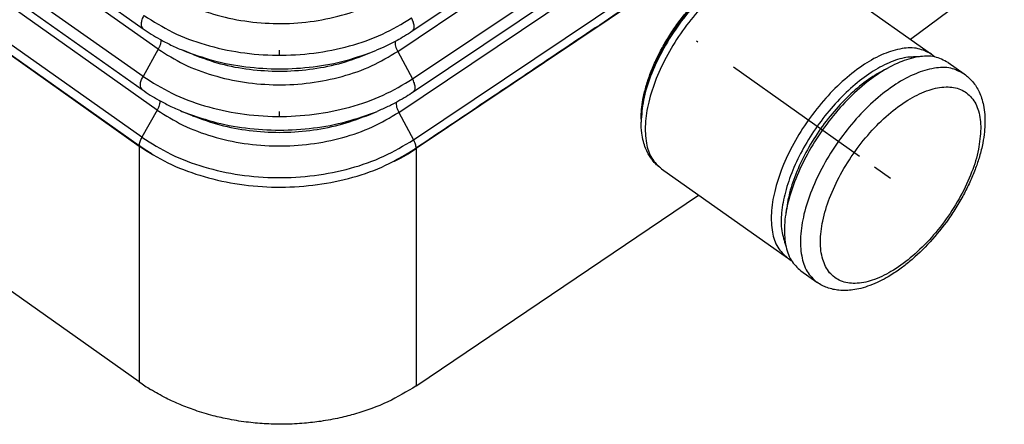
# Model space of a CAD drawing. Units: millimetres. Extents: x -60 to 237, y -93 to 117.
# Drawn here: x 192 to 210, y 28 to 35 of the extents above; entities that cross this region are included whole.
import ezdxf

# ---------------------------------------------------------------- set-up
doc = ezdxf.new("R2010")
doc.units = ezdxf.units.MM
doc.linetypes.add('DOT_CENTER', pattern=[14, 12, -1, 0, -1])
doc.layers.add('1', color=7, linetype='Continuous')

# ---------------------------------------------------------------- blocks, each defined once
blk = doc.blocks.new('Rullini__1', base_point=(406.336, 60.078))
at = {"color": 7, "linetype": 'Continuous'}
for p, q in [((410.246, 71.657), (410.347, 71.693)), ((412.134, 71.564), (416.579, 68.421)), ((417.172, 68.124), (417.738, 67.724)), ((406.336, 66.129), (406.336, 66.022)), ((407.054, 64.379), (411.498, 61.236)), ((411.976, 60.776), (412.542, 60.376))]:
    blk.add_line(p, q, dxfattribs=at)
for points, knots in [([(410.347, 71.693), (410.109, 71.589), (409.6, 71.366), (408.897, 70.831), (408.213, 70.167), (407.592, 69.387), (407.064, 68.542), (406.666, 67.675), (406.396, 66.835), (406.355, 66.281), (406.336, 66.022)], [0, 0, 0, 0, 0.776595, 1.661809, 2.627416, 3.635467, 4.643519, 5.609126, 6.49434, 7.270935, 7.270935, 7.270935, 7.270935]), ([(410.246, 71.657), (410.014, 71.556), (409.518, 71.338), (408.833, 70.817), (408.166, 70.17), (407.56, 69.41), (407.046, 68.586), (406.657, 67.741), (406.394, 66.921), (406.355, 66.381), (406.336, 66.129)], [0, 0, 0, 0, 0.75704, 1.619964, 2.561256, 3.543924, 4.526593, 5.467885, 6.330809, 7.087849, 7.087849, 7.087849, 7.087849]), ([(406.336, 66.129), (406.34, 66.242), (406.347, 66.474), (406.404, 66.851), (406.501, 67.264), (406.647, 67.712), (406.825, 68.14), (406.998, 68.491), (407.147, 68.761), (407.279, 68.984), (407.417, 69.2), (407.611, 69.483), (407.865, 69.82), (408.189, 70.196), (408.523, 70.537), (408.869, 70.845), (409.23, 71.124), (409.595, 71.358), (409.933, 71.537), (410.149, 71.62), (410.246, 71.657)], [0, 0, 0, 0, 0.340132, 0.696232, 1.142141, 1.608621, 2.109198, 2.531541, 2.782316, 3.035003, 3.307138, 3.551927, 4.06466, 4.57218, 5.039989, 5.495106, 5.961587, 6.407496, 6.79502, 7.103726, 7.103726, 7.103726, 7.103726]), ([(412.134, 71.564), (411.983, 71.642), (411.662, 71.807), (411.061, 71.779), (410.417, 71.582), (409.735, 71.204), (409.047, 70.674), (408.386, 70.012), (407.783, 69.252), (407.267, 68.43), (406.864, 67.586), (406.593, 66.761), (406.465, 65.992), (406.493, 65.319), (406.667, 64.744), (406.93, 64.496), (407.054, 64.379)], [0, 0, 0, 0, 0.501822, 1.069379, 1.739298, 2.518235, 3.392706, 4.336829, 5.317473, 6.298118, 7.24224, 8.116711, 8.895649, 9.565567, 10.133124, 10.634946, 10.634946, 10.634946, 10.634946]), ([(412.134, 71.564), (412.035, 71.624), (411.832, 71.748), (411.519, 71.828), (411.244, 71.853), (410.988, 71.845), (410.688, 71.801), (410.469, 71.732), (410.347, 71.693)], [0, 0, 0, 0, 0.34625, 0.711431, 0.954992, 1.173941, 1.478419, 1.861896, 1.861896, 1.861896, 1.861896]), ([(416.579, 68.421), (416.428, 68.499), (416.106, 68.664), (415.506, 68.636), (414.862, 68.439), (414.179, 68.062), (413.492, 67.531), (412.831, 66.87), (412.228, 66.109), (411.712, 65.287), (411.309, 64.443), (411.038, 63.619), (410.91, 62.849), (410.938, 62.176), (411.112, 61.601), (411.375, 61.353), (411.498, 61.236)], [0, 0, 0, 0, 0.501822, 1.069379, 1.739298, 2.518235, 3.392706, 4.336829, 5.317473, 6.298118, 7.24224, 8.116711, 8.895649, 9.565567, 10.133124, 10.634946, 10.634946, 10.634946, 10.634946]), ([(416.158, 68.33), (415.975, 68.326), (415.578, 68.317), (414.972, 68.084), (414.339, 67.718), (413.704, 67.212), (413.095, 66.594), (412.539, 65.889), (412.06, 65.13), (411.68, 64.35), (411.414, 63.583), (411.281, 62.864), (411.263, 62.214), (411.387, 61.837), (411.444, 61.663)], [0, 0, 0, 0, 0.545558, 1.184853, 1.919367, 2.73569, 3.611104, 4.517364, 5.423625, 6.299039, 7.115362, 7.849876, 8.489171, 9.034729, 9.034729, 9.034729, 9.034729]), ([(417.172, 68.124), (417.018, 68.204), (416.689, 68.373), (416.075, 68.344), (415.416, 68.142), (414.718, 67.757), (414.015, 67.214), (413.339, 66.537), (412.722, 65.76), (412.194, 64.919), (411.782, 64.056), (411.505, 63.212), (411.374, 62.425), (411.403, 61.737), (411.581, 61.149), (411.85, 60.895), (411.976, 60.776)], [0, 0, 0, 0, 0.513227, 1.093683, 1.778827, 2.575468, 3.469813, 4.435393, 5.438325, 6.441257, 7.406837, 8.301181, 9.097822, 9.782966, 10.363423, 10.87665, 10.87665, 10.87665, 10.87665]), ([(416.579, 68.421), (416.602, 68.405), (416.646, 68.373), (416.687, 68.337), (416.707, 68.32)], [0, 0, 0, 0, 0.0840736, 0.1636415, 0.1636415, 0.1636415, 0.1636415]), ([(415.061, 67.939), (414.85, 67.827), (414.405, 67.589), (413.793, 67.089), (413.199, 66.49), (412.659, 65.804), (412.193, 65.066), (411.825, 64.307), (411.558, 63.563), (411.483, 63.064), (411.447, 62.828)], [0, 0, 0, 0, 0.714937, 1.509056, 2.360338, 3.241453, 4.122568, 4.973851, 5.76797, 6.482907, 6.482907, 6.482907, 6.482907]), ([(417.738, 67.724), (417.583, 67.804), (417.254, 67.973), (416.64, 67.944), (415.982, 67.742), (415.284, 67.357), (414.581, 66.814), (413.904, 66.137), (413.287, 65.36), (412.76, 64.519), (412.348, 63.656), (412.07, 62.812), (411.94, 62.025), (411.969, 61.337), (412.146, 60.749), (412.415, 60.495), (412.542, 60.376)], [0, 0, 0, 0, 0.513227, 1.093683, 1.778827, 2.575468, 3.469813, 4.435393, 5.438325, 6.441257, 7.406837, 8.301181, 9.097822, 9.782966, 10.363423, 10.87665, 10.87665, 10.87665, 10.87665]), ([(417.738, 67.724), (417.841, 67.639), (418.055, 67.461), (418.241, 67.149), (418.355, 66.862), (418.424, 66.597), (418.463, 66.307), (418.472, 65.993), (418.452, 65.655), (418.391, 65.255), (418.286, 64.828), (418.138, 64.385), (417.961, 63.954), (417.782, 63.589), (417.618, 63.29), (417.482, 63.061), (417.335, 62.83), (417.038, 62.394), (416.554, 61.792), (415.961, 61.218), (415.455, 60.825), (415.103, 60.594), (414.748, 60.401), (414.423, 60.261), (414.106, 60.161), (413.825, 60.105), (413.567, 60.082), (413.334, 60.089), (413.106, 60.124), (412.909, 60.181), (412.715, 60.264), (412.602, 60.337), (412.542, 60.376)], [0, 0, 0, 0, 0.400379, 0.829108, 1.069524, 1.325532, 1.649088, 1.94689, 2.26572, 2.664463, 3.157426, 3.584034, 4.062897, 4.555273, 4.804255, 5.083777, 5.354527, 5.625986, 6.665931, 7.66671, 8.093317, 8.58628, 8.927706, 9.303848, 9.64629, 9.925213, 10.161182, 10.42163, 10.621931, 10.850321, 11.035609, 11.252458, 11.252458, 11.252458, 11.252458]), ([(418.322, 65.8), (418.309, 66.009), (418.286, 66.394), (418.039, 66.9), (417.615, 67.217), (417.065, 67.297), (416.45, 67.167), (415.792, 66.851), (415.118, 66.366), (414.466, 65.738), (413.871, 65.002), (413.366, 64.2), (412.979, 63.375), (412.732, 62.574), (412.639, 61.84), (412.705, 61.206), (412.947, 60.7), (413.372, 60.383), (413.921, 60.303), (414.536, 60.433), (415.195, 60.75), (415.868, 61.235), (416.52, 61.862), (417.116, 62.598), (417.622, 63.401), (418.005, 64.225), (418.264, 65.026), (418.303, 65.554), (418.322, 65.8)], [0, 0, 0, 0, 0.624205, 1.149711, 1.631951, 2.150424, 2.764127, 3.493031, 4.328134, 5.242936, 6.20093, 7.160895, 8.081405, 8.925305, 9.664889, 10.289094, 10.8146, 11.29684, 11.815314, 12.429016, 13.157921, 13.993023, 14.907825, 15.865819, 16.825784, 17.746294, 18.590194, 19.329779, 19.329779, 19.329779, 19.329779]), ([(407.054, 64.379), (407.005, 64.416), (406.915, 64.484), (406.79, 64.613), (406.68, 64.753), (406.578, 64.92), (406.488, 65.113), (406.409, 65.356), (406.348, 65.664), (406.34, 65.894), (406.336, 66.022)], [0, 0, 0, 0, 0.181259, 0.339336, 0.537569, 0.712592, 0.925312, 1.175107, 1.479586, 1.863063, 1.863063, 1.863063, 1.863063]), ([(411.498, 61.236), (411.521, 61.221), (411.566, 61.19), (411.613, 61.163), (411.637, 61.149)], [0, 0, 0, 0, 0.0815478, 0.1636412, 0.1636412, 0.1636412, 0.1636412])]:
    blk.add_open_spline(points, degree=3, knots=knots, dxfattribs=at)
at = {"layer": '1', "color": 7, "linetype": 'DOT_CENTER'}
for p, q in [((408.291, 68.893), (408.341, 68.857)), ((409.594, 67.972), (414.039, 64.829)), ((414.574, 64.45), (415.14, 64.05))]:
    blk.add_line(p, q, dxfattribs=at)
blk = doc.blocks.new('23505_F__2', base_point=(328.805, 55.365))
at = {"color": 7, "linetype": 'Continuous'}
for p, q in [((333.099, 108.686), (388.773, 69.318)), ((389.303, 68.596), (333.628, 107.964)), ((388.766, 67.636), (333.091, 107.004)), ((333.062, 106.538), (388.736, 67.171)), ((389.266, 66.448), (333.591, 105.816)), ((332.96, 104.562), (388.635, 65.194)), ((388.729, 65.488), (333.054, 104.856)), ((332.96, 104.549), (388.635, 65.181)), ((388.635, 56.861), (332.96, 96.229)), ((407.75, 75.593), (398.265, 69.228)), ((397.752, 68.517), (406.648, 74.487)), ((398.275, 67.548), (407.742, 73.9)), ((407.789, 73.447), (398.301, 67.08)), ((397.788, 66.369), (406.687, 72.341)), ((409.057, 72.24), (398.402, 65.09)), ((409.057, 72.24), (398.403, 65.091)), ((398.311, 65.399), (407.781, 71.754)), ((419.15, 71.392), (415.842, 68.943)), ((389.303, 68.596), (388.766, 67.636)), ((390.536, 68.405), (390.168, 68.557)), ((396.632, 68.405), (397.001, 68.557)), ((397.752, 68.517), (398.275, 67.548)), ((389.266, 66.448), (388.729, 65.488)), ((390.51, 66.251), (390.141, 66.404)), ((396.658, 66.251), (397.027, 66.404)), ((397.788, 66.369), (398.311, 65.399)), ((388.635, 65.181), (388.635, 65.193)), ((388.635, 65.181), (388.635, 65.181)), ((388.635, 65.181), (388.635, 56.861)), ((388.635, 65.181), (388.635, 65.181)), ((398.402, 65.105), (398.402, 65.09)), ((398.403, 65.091), (398.403, 56.722)), ((398.421, 56.734), (408.365, 63.452))]:
    blk.add_line(p, q, dxfattribs=at)
for points, knots in [([(407.97, 71.524), (407.195, 71.004), (405.6, 69.934), (403.224, 68.34), (400.81, 66.721), (399.216, 65.651), (398.402, 65.105)], [0, 0, 0, 0, 2.799887, 5.760389, 8.583675, 11.520839, 11.520839, 11.520839, 11.520839]), ([(389.34, 70.743), (389.632, 70.559), (390.233, 70.182), (391.258, 69.806), (392.359, 69.562), (393.506, 69.475), (394.656, 69.541), (395.765, 69.765), (396.803, 70.121), (397.417, 70.487), (397.716, 70.666)], [0, 0, 0, 0, 1.033608, 2.123258, 3.254338, 4.407948, 5.563015, 6.698328, 7.794568, 8.836418, 8.836418, 8.836418, 8.836418]), ([(388.773, 69.318), (388.753, 69.341), (388.708, 69.392), (388.705, 69.511), (388.734, 69.645), (388.779, 69.735), (388.803, 69.783)], [0, 0, 0, 0, 0.0883461, 0.1994371, 0.3386792, 0.4993006, 0.4993006, 0.4993006, 0.4993006]), ([(388.803, 69.783), (389.132, 69.576), (389.809, 69.151), (390.964, 68.727), (392.204, 68.453), (393.496, 68.354), (394.792, 68.429), (396.041, 68.681), (397.211, 69.083), (397.902, 69.495), (398.239, 69.696)], [0, 0, 0, 0, 1.164468, 2.392072, 3.666353, 4.966016, 6.26732, 7.546369, 8.781399, 9.955152, 9.955152, 9.955152, 9.955152]), ([(398.265, 69.228), (398.285, 69.25), (398.331, 69.301), (398.334, 69.421), (398.307, 69.555), (398.263, 69.647), (398.239, 69.696)], [0, 0, 0, 0, 0.0870758, 0.1982244, 0.3386906, 0.5010537, 0.5010537, 0.5010537, 0.5010537]), ([(388.773, 69.318), (388.867, 69.254), (389.057, 69.124), (389.383, 68.931), (389.752, 68.737), (390.028, 68.617), (390.168, 68.557)], [0, 0, 0, 0, 0.341648, 0.688788, 1.136252, 1.591675, 1.591675, 1.591675, 1.591675]), ([(398.265, 69.228), (398.174, 69.169), (397.998, 69.055), (397.694, 68.882), (397.365, 68.713), (397.118, 68.607), (397.001, 68.557)], [0, 0, 0, 0, 0.325948, 0.629132, 1.050194, 1.433873, 1.433873, 1.433873, 1.433873]), ([(389.396, 68.928), (389.397, 68.903), (389.397, 68.85), (389.378, 68.768), (389.348, 68.681), (389.318, 68.625), (389.303, 68.596)], [0, 0, 0, 0, 0.0738753, 0.1578471, 0.2503721, 0.3490441, 0.3490441, 0.3490441, 0.3490441]), ([(397.663, 68.868), (397.662, 68.843), (397.658, 68.788), (397.676, 68.702), (397.706, 68.609), (397.736, 68.549), (397.752, 68.517)], [0, 0, 0, 0, 0.0760689, 0.1639712, 0.2619134, 0.3669588, 0.3669588, 0.3669588, 0.3669588]), ([(389.303, 68.596), (389.598, 68.41), (390.204, 68.029), (391.238, 67.65), (392.348, 67.404), (393.505, 67.316), (394.665, 67.383), (395.784, 67.609), (396.832, 67.969), (397.45, 68.338), (397.752, 68.517)], [0, 0, 0, 0, 1.042626, 2.141782, 3.28273, 4.446405, 5.611549, 6.756766, 7.862571, 8.91351, 8.91351, 8.91351, 8.91351]), ([(390.168, 68.557), (390.524, 68.427), (391.248, 68.163), (392.401, 67.954), (393.584, 67.877), (394.768, 67.954), (395.92, 68.163), (396.644, 68.427), (397.001, 68.557)], [0, 0, 0, 0, 1.1366, 2.308165, 3.497938, 4.687711, 5.859277, 6.995877, 6.995877, 6.995877, 6.995877]), ([(390.536, 68.405), (390.854, 68.289), (391.5, 68.053), (392.528, 67.867), (393.584, 67.799), (394.64, 67.867), (395.668, 68.053), (396.314, 68.289), (396.632, 68.405)], [0, 0, 0, 0, 1.013973, 2.059138, 3.120547, 4.181957, 5.227122, 6.241095, 6.241095, 6.241095, 6.241095]), ([(388.736, 67.171), (388.716, 67.193), (388.671, 67.244), (388.668, 67.364), (388.697, 67.498), (388.742, 67.588), (388.766, 67.636)], [0, 0, 0, 0, 0.0883461, 0.1994371, 0.3386792, 0.4993006, 0.4993006, 0.4993006, 0.4993006]), ([(388.766, 67.636), (389.098, 67.427), (389.779, 66.998), (390.943, 66.572), (392.193, 66.295), (393.495, 66.195), (394.801, 66.271), (396.06, 66.525), (397.239, 66.93), (397.936, 67.345), (398.275, 67.548)], [0, 0, 0, 0, 1.173486, 2.410597, 3.694745, 5.004473, 6.315854, 7.604808, 8.849402, 10.032244, 10.032244, 10.032244, 10.032244]), ([(398.301, 67.08), (398.321, 67.102), (398.367, 67.152), (398.37, 67.272), (398.343, 67.407), (398.299, 67.499), (398.275, 67.548)], [0, 0, 0, 0, 0.0870758, 0.1982244, 0.3386906, 0.5010537, 0.5010537, 0.5010537, 0.5010537]), ([(388.736, 67.171), (388.831, 67.106), (389.022, 66.975), (389.343, 66.786), (389.714, 66.589), (389.992, 66.468), (390.141, 66.404)], [0, 0, 0, 0, 0.344234, 0.694008, 1.116839, 1.603791, 1.603791, 1.603791, 1.603791]), ([(398.301, 67.08), (398.217, 67.026), (398.04, 66.91), (397.74, 66.739), (397.401, 66.564), (397.152, 66.457), (397.027, 66.404)], [0, 0, 0, 0, 0.300738, 0.633907, 1.036204, 1.444799, 1.444799, 1.444799, 1.444799]), ([(389.359, 66.78), (389.359, 66.755), (389.36, 66.702), (389.341, 66.621), (389.311, 66.534), (389.281, 66.477), (389.266, 66.448)], [0, 0, 0, 0, 0.0738275, 0.1577219, 0.2501423, 0.3486906, 0.3486906, 0.3486906, 0.3486906]), ([(397.699, 66.72), (397.698, 66.694), (397.695, 66.64), (397.712, 66.553), (397.742, 66.461), (397.772, 66.401), (397.788, 66.369)], [0, 0, 0, 0, 0.0760303, 0.1638632, 0.261707, 0.3666337, 0.3666337, 0.3666337, 0.3666337]), ([(389.266, 66.448), (389.563, 66.261), (390.175, 65.877), (391.218, 65.495), (392.337, 65.247), (393.505, 65.158), (394.675, 65.225), (395.803, 65.453), (396.86, 65.816), (397.484, 66.188), (397.788, 66.369)], [0, 0, 0, 0, 1.051644, 2.160306, 3.311122, 4.484862, 5.660083, 6.815205, 7.930574, 8.990603, 8.990603, 8.990603, 8.990603]), ([(390.141, 66.404), (390.501, 66.273), (391.23, 66.007), (392.391, 65.796), (393.584, 65.719), (394.777, 65.796), (395.938, 66.007), (396.668, 66.273), (397.027, 66.404)], [0, 0, 0, 0, 1.145387, 2.326009, 3.52498, 4.723951, 5.904573, 7.049959, 7.049959, 7.049959, 7.049959]), ([(390.51, 66.251), (390.831, 66.134), (391.482, 65.897), (392.519, 65.709), (393.584, 65.64), (394.649, 65.709), (395.686, 65.897), (396.338, 66.134), (396.658, 66.251)], [0, 0, 0, 0, 1.022759, 2.076982, 3.147589, 4.218196, 5.272418, 6.295178, 6.295178, 6.295178, 6.295178]), ([(388.635, 65.194), (388.641, 65.242), (388.655, 65.345), (388.703, 65.438), (388.729, 65.488)], [0, 0, 0, 0, 0.1436226, 0.3110874, 0.3110874, 0.3110874, 0.3110874]), ([(388.729, 65.488), (389.063, 65.278), (389.75, 64.846), (390.923, 64.416), (392.182, 64.137), (393.495, 64.037), (394.81, 64.113), (396.079, 64.369), (397.267, 64.777), (397.969, 65.195), (398.311, 65.399)], [0, 0, 0, 0, 1.182504, 2.429121, 3.723137, 5.04293, 6.364388, 7.663247, 8.917405, 10.109337, 10.109337, 10.109337, 10.109337]), ([(398.402, 65.105), (398.396, 65.153), (398.382, 65.256), (398.336, 65.349), (398.311, 65.399)], [0, 0, 0, 0, 0.1431721, 0.3097827, 0.3097827, 0.3097827, 0.3097827]), ([(388.635, 65.193), (388.635, 65.193), (388.635, 65.194), (388.635, 65.194), (388.635, 65.194), (388.635, 65.194), (388.635, 65.194)], [0, 0, 0, 0, 0.0001482641, 0.0002964322, 0.000444502, 0.0005924758, 0.0005924758, 0.0005924758, 0.0005924758]), ([(388.635, 65.181), (388.636, 65.18), (388.638, 65.179), (388.641, 65.177), (388.644, 65.175), (388.646, 65.173), (388.649, 65.171), (388.652, 65.169), (388.655, 65.167), (388.658, 65.165), (388.661, 65.163), (388.664, 65.161), (388.667, 65.159), (388.67, 65.157), (388.673, 65.155), (388.676, 65.153), (388.679, 65.15), (388.682, 65.148), (388.685, 65.146), (388.689, 65.144), (388.692, 65.142), (388.695, 65.14), (388.698, 65.137), (388.702, 65.135), (388.705, 65.133), (388.708, 65.131), (388.711, 65.128), (388.715, 65.126), (388.718, 65.124), (388.722, 65.121), (388.725, 65.119), (388.729, 65.117), (388.732, 65.114), (388.736, 65.112), (388.739, 65.11), (388.743, 65.107), (388.746, 65.105), (388.75, 65.103), (388.753, 65.1), (388.757, 65.098), (388.761, 65.095), (388.764, 65.093), (388.768, 65.09), (388.772, 65.088), (388.776, 65.085), (388.779, 65.083), (388.783, 65.08), (388.787, 65.078), (388.791, 65.075), (388.795, 65.073), (388.799, 65.07), (388.803, 65.068), (388.807, 65.065), (388.811, 65.063), (388.815, 65.06), (388.819, 65.057), (388.823, 65.055), (388.827, 65.052), (388.831, 65.05), (388.835, 65.047), (388.839, 65.044), (388.843, 65.042), (388.847, 65.039), (388.85, 65.037), (388.853, 65.035), (388.854, 65.034), (388.856, 65.033), (388.858, 65.032), (388.859, 65.031), (388.861, 65.03), (388.863, 65.029), (388.865, 65.028), (388.866, 65.027), (388.868, 65.026), (388.87, 65.025), (388.872, 65.023), (388.874, 65.022), (388.876, 65.021), (388.877, 65.02), (388.879, 65.019), (388.881, 65.017), (388.883, 65.016), (388.885, 65.015), (388.887, 65.014), (388.889, 65.012), (388.891, 65.011), (388.894, 65.01), (388.896, 65.008), (388.898, 65.007), (388.9, 65.006), (388.902, 65.004), (388.904, 65.003), (388.907, 65.002), (388.909, 65), (388.911, 64.999), (388.913, 64.997), (388.916, 64.996), (388.918, 64.995), (388.92, 64.993), (388.923, 64.992), (388.925, 64.99), (388.927, 64.989), (388.93, 64.987), (388.932, 64.986), (388.935, 64.984), (388.937, 64.983), (388.939, 64.981), (388.942, 64.98), (388.944, 64.978), (388.947, 64.977), (388.949, 64.975), (388.952, 64.973), (388.955, 64.972), (388.957, 64.97), (388.96, 64.969), (388.962, 64.967), (388.965, 64.966), (388.967, 64.964), (388.969, 64.963), (388.971, 64.962), (388.974, 64.96), (388.976, 64.959), (388.978, 64.958), (388.98, 64.956), (388.982, 64.955), (388.984, 64.954), (388.986, 64.953), (388.989, 64.951), (388.991, 64.95), (388.993, 64.949), (388.995, 64.948), (388.997, 64.947), (388.999, 64.945), (389.001, 64.944), (389.003, 64.943), (389.005, 64.942), (389.006, 64.941), (389.008, 64.94), (389.01, 64.938), (389.012, 64.937), (389.014, 64.936), (389.016, 64.935), (389.018, 64.934), (389.019, 64.933), (389.021, 64.932), (389.023, 64.931), (389.025, 64.93), (389.026, 64.929), (389.028, 64.928), (389.03, 64.927), (389.031, 64.926), (389.033, 64.925), (389.035, 64.924), (389.036, 64.923), (389.038, 64.922), (389.039, 64.921), (389.041, 64.92), (389.042, 64.92), (389.044, 64.919), (389.045, 64.918), (389.047, 64.917), (389.048, 64.916), (389.049, 64.915), (389.051, 64.915), (389.052, 64.914), (389.054, 64.913), (389.055, 64.912), (389.056, 64.912), (389.057, 64.911), (389.059, 64.91), (389.06, 64.91), (389.061, 64.909), (389.062, 64.908), (389.063, 64.908), (389.064, 64.907), (389.065, 64.906), (389.066, 64.906), (389.068, 64.905), (389.069, 64.905), (389.069, 64.904), (389.07, 64.904), (389.071, 64.903), (389.072, 64.902), (389.073, 64.902), (389.074, 64.902), (389.075, 64.901), (389.076, 64.901), (389.076, 64.9), (389.077, 64.9), (389.078, 64.9), (389.078, 64.899), (389.079, 64.899), (389.079, 64.899), (389.08, 64.898), (389.08, 64.898), (389.081, 64.898), (389.081, 64.897), (389.082, 64.897), (389.082, 64.897), (389.083, 64.897), (389.083, 64.897), (389.083, 64.896), (389.084, 64.896), (389.084, 64.896), (389.084, 64.896), (389.085, 64.896), (389.085, 64.896), (389.085, 64.895), (389.086, 64.895), (389.086, 64.895), (389.086, 64.895), (389.086, 64.895), (389.086, 64.895), (389.087, 64.895), (389.087, 64.895), (389.087, 64.895), (389.087, 64.895), (389.087, 64.894), (389.087, 64.894), (389.087, 64.894), (389.087, 64.894), (389.088, 64.894), (389.088, 64.894), (389.088, 64.894), (389.088, 64.894), (389.088, 64.894), (389.088, 64.894), (389.089, 64.894), (389.089, 64.894), (389.089, 64.894), (389.089, 64.894), (389.089, 64.894), (389.089, 64.894), (389.089, 64.894), (389.089, 64.894), (389.089, 64.894), (389.089, 64.894), (389.089, 64.894), (389.089, 64.894), (389.089, 64.894), (389.089, 64.894), (389.089, 64.894), (389.089, 64.894), (389.089, 64.894), (389.089, 64.894), (389.089, 64.894), (389.089, 64.894), (389.089, 64.894), (389.088, 64.894), (389.088, 64.894), (389.088, 64.895), (389.088, 64.895), (389.088, 64.895), (389.087, 64.895), (389.087, 64.895), (389.087, 64.895), (389.087, 64.896), (389.086, 64.896), (389.086, 64.896), (389.085, 64.897), (389.085, 64.897), (389.084, 64.897), (389.084, 64.897), (389.083, 64.898), (389.083, 64.898), (389.082, 64.899), (389.082, 64.899), (389.081, 64.899), (389.08, 64.9), (389.08, 64.9), (389.079, 64.901), (389.078, 64.901), (389.078, 64.902), (389.077, 64.902), (389.076, 64.902), (389.075, 64.903), (389.075, 64.903), (389.074, 64.904), (389.073, 64.904), (389.072, 64.905), (389.071, 64.906), (389.07, 64.906), (389.069, 64.907), (389.068, 64.908), (389.067, 64.908), (389.066, 64.909), (389.065, 64.91), (389.063, 64.911), (389.062, 64.911), (389.061, 64.912), (389.059, 64.913), (389.058, 64.914), (389.057, 64.915), (389.055, 64.916), (389.054, 64.916), (389.053, 64.917), (389.051, 64.918), (389.05, 64.919), (389.048, 64.92), (389.047, 64.921), (389.045, 64.922), (389.043, 64.923), (389.042, 64.924), (389.04, 64.925), (389.039, 64.926), (389.037, 64.927), (389.035, 64.928), (389.034, 64.929), (389.032, 64.93), (389.03, 64.931), (389.028, 64.932), (389.026, 64.934), (389.025, 64.935), (389.023, 64.936), (389.021, 64.937), (389.019, 64.938), (389.017, 64.939), (389.015, 64.941), (389.013, 64.942), (389.011, 64.943), (389.009, 64.944), (389.007, 64.946), (389.005, 64.947), (389.003, 64.948), (389.001, 64.949), (388.999, 64.951), (388.997, 64.952), (388.995, 64.953), (388.993, 64.955), (388.991, 64.956), (388.988, 64.957), (388.986, 64.959), (388.984, 64.96), (388.982, 64.962), (388.98, 64.963), (388.977, 64.964), (388.975, 64.966), (388.973, 64.967), (388.97, 64.969), (388.968, 64.97), (388.966, 64.972), (388.963, 64.973), (388.961, 64.975), (388.958, 64.976), (388.955, 64.978), (388.952, 64.98), (388.949, 64.983), (388.945, 64.985), (388.942, 64.987), (388.938, 64.989), (388.935, 64.991), (388.931, 64.994), (388.928, 64.996), (388.924, 64.998), (388.921, 65), (388.917, 65.003), (388.914, 65.005), (388.91, 65.007), (388.906, 65.01), (388.903, 65.012), (388.899, 65.014), (388.895, 65.017), (388.891, 65.019), (388.888, 65.022), (388.884, 65.024), (388.88, 65.027), (388.876, 65.029), (388.872, 65.032), (388.868, 65.034), (388.865, 65.037), (388.861, 65.039), (388.857, 65.042), (388.853, 65.045), (388.848, 65.047), (388.844, 65.051), (388.839, 65.054), (388.834, 65.057), (388.828, 65.061), (388.823, 65.064), (388.818, 65.067), (388.813, 65.071), (388.808, 65.074), (388.803, 65.078), (388.797, 65.081), (388.792, 65.085), (388.787, 65.088), (388.781, 65.092), (388.776, 65.096), (388.771, 65.099), (388.765, 65.103), (388.76, 65.107), (388.754, 65.11), (388.749, 65.114), (388.743, 65.118), (388.738, 65.122), (388.732, 65.125), (388.727, 65.129), (388.721, 65.133), (388.716, 65.137), (388.71, 65.141), (388.704, 65.145), (388.699, 65.149), (388.693, 65.153), (388.687, 65.157), (388.682, 65.161), (388.676, 65.165), (388.67, 65.169), (388.664, 65.173), (388.659, 65.177), (388.653, 65.181), (388.647, 65.185), (388.641, 65.189), (388.637, 65.192), (388.635, 65.193)], [0, 0, 0, 0, 0.003351, 0.006733, 0.010145, 0.013588, 0.01706, 0.020562, 0.024094, 0.027656, 0.031247, 0.034867, 0.038517, 0.042195, 0.045903, 0.049639, 0.053403, 0.057196, 0.061017, 0.064867, 0.068744, 0.072649, 0.076582, 0.080542, 0.08453, 0.088545, 0.092587, 0.096656, 0.100751, 0.104874, 0.109023, 0.113198, 0.117399, 0.121627, 0.12588, 0.130159, 0.134464, 0.138794, 0.143149, 0.14753, 0.151935, 0.156366, 0.160821, 0.165301, 0.169805, 0.174334, 0.178886, 0.183463, 0.188063, 0.192688, 0.197335, 0.202007, 0.206701, 0.211419, 0.216159, 0.220923, 0.225709, 0.230518, 0.235349, 0.240202, 0.245077, 0.249975, 0.254894, 0.259835, 0.2617, 0.263596, 0.265522, 0.267477, 0.269461, 0.271474, 0.273516, 0.275587, 0.277686, 0.279812, 0.281967, 0.284149, 0.286358, 0.288593, 0.290856, 0.293144, 0.295459, 0.2978, 0.300166, 0.302557, 0.304974, 0.307415, 0.30988, 0.31237, 0.314883, 0.317421, 0.319981, 0.322565, 0.325172, 0.327801, 0.330452, 0.333126, 0.335821, 0.338538, 0.341276, 0.344035, 0.346814, 0.349614, 0.352435, 0.355275, 0.358135, 0.361014, 0.363912, 0.366829, 0.369765, 0.372719, 0.375691, 0.37868, 0.381687, 0.384712, 0.387753, 0.390811, 0.39346, 0.39609, 0.398701, 0.401292, 0.403864, 0.406417, 0.408949, 0.411462, 0.413955, 0.416427, 0.418879, 0.42131, 0.423721, 0.42611, 0.428479, 0.430826, 0.433152, 0.435456, 0.437738, 0.439998, 0.442236, 0.444452, 0.446646, 0.448816, 0.450964, 0.453089, 0.455191, 0.45727, 0.459325, 0.461356, 0.463363, 0.465347, 0.467306, 0.469241, 0.471152, 0.473038, 0.474899, 0.476735, 0.478545, 0.480331, 0.482091, 0.483825, 0.485533, 0.487216, 0.488872, 0.490502, 0.492105, 0.493682, 0.495231, 0.496754, 0.49825, 0.499718, 0.501158, 0.502571, 0.503956, 0.505313, 0.506641, 0.507942, 0.509213, 0.510456, 0.51167, 0.512855, 0.514011, 0.515137, 0.516234, 0.517301, 0.518338, 0.519345, 0.520322, 0.521268, 0.522184, 0.522969, 0.523725, 0.52445, 0.525147, 0.525816, 0.526456, 0.52707, 0.527657, 0.528219, 0.528754, 0.529266, 0.529753, 0.530217, 0.530657, 0.531076, 0.531473, 0.531848, 0.532204, 0.532539, 0.532855, 0.533152, 0.533432, 0.533693, 0.533938, 0.534167, 0.53438, 0.534577, 0.534761, 0.53493, 0.535086, 0.53523, 0.535361, 0.535481, 0.53559, 0.535689, 0.535778, 0.535969, 0.536169, 0.536371, 0.536571, 0.536762, 0.536938, 0.537093, 0.53718, 0.537246, 0.537293, 0.537325, 0.537355, 0.537375, 0.537385, 0.537408, 0.537425, 0.537441, 0.53746, 0.537493, 0.537544, 0.537621, 0.537724, 0.537844, 0.537983, 0.538172, 0.538382, 0.538608, 0.53885, 0.539102, 0.539363, 0.539629, 0.539897, 0.540304, 0.540741, 0.541206, 0.541699, 0.542221, 0.54277, 0.543346, 0.543949, 0.544578, 0.545234, 0.545915, 0.546621, 0.547352, 0.548107, 0.548887, 0.549689, 0.550516, 0.551365, 0.552236, 0.553129, 0.554044, 0.55498, 0.555938, 0.556915, 0.557912, 0.558929, 0.559966, 0.561279, 0.562623, 0.563996, 0.565399, 0.566832, 0.568294, 0.569786, 0.571306, 0.572856, 0.574434, 0.576041, 0.577676, 0.57934, 0.581031, 0.582751, 0.584498, 0.586273, 0.588076, 0.589905, 0.591762, 0.593646, 0.595556, 0.597494, 0.599457, 0.601447, 0.603463, 0.605505, 0.607573, 0.609666, 0.611785, 0.613929, 0.616098, 0.618292, 0.620511, 0.622754, 0.625022, 0.627315, 0.629631, 0.631971, 0.634336, 0.636723, 0.639135, 0.641569, 0.644027, 0.646507, 0.649011, 0.651537, 0.654085, 0.656656, 0.659249, 0.661864, 0.664501, 0.667159, 0.669839, 0.67254, 0.675263, 0.678006, 0.68077, 0.683555, 0.68636, 0.689186, 0.692031, 0.69594, 0.699881, 0.703854, 0.70786, 0.711897, 0.715967, 0.720068, 0.724201, 0.728365, 0.732561, 0.736788, 0.741046, 0.745335, 0.749654, 0.754004, 0.758384, 0.762795, 0.767236, 0.771706, 0.776207, 0.780737, 0.785296, 0.789885, 0.794503, 0.79915, 0.803826, 0.808531, 0.813264, 0.818026, 0.822816, 0.828832, 0.834883, 0.840968, 0.847087, 0.853239, 0.859426, 0.865646, 0.871899, 0.878186, 0.884505, 0.890858, 0.897244, 0.903662, 0.910113, 0.916596, 0.923112, 0.929659, 0.936239, 0.94285, 0.949493, 0.956168, 0.962874, 0.969611, 0.97638, 0.983179, 0.990009, 0.99687, 1.003761, 1.010683, 1.017635, 1.024618, 1.03163, 1.038672, 1.045744, 1.052845, 1.059976, 1.067136, 1.074325, 1.081543, 1.081543, 1.081543, 1.081543]), ([(388.635, 65.181), (388.635, 65.181), (388.635, 65.181), (388.635, 65.181), (388.635, 65.181), (388.635, 65.181), (388.635, 65.181)], [0, 0, 0, 0, 0.0002053936, 0.0004106008, 0.0006156253, 0.0008204621, 0.0008204621, 0.0008204621, 0.0008204621]), ([(388.635, 65.181), (388.963, 64.974), (389.637, 64.549), (390.783, 64.117), (392.014, 63.828), (393.301, 63.708), (394.597, 63.754), (395.857, 63.972), (397.049, 64.337), (397.765, 64.721), (398.116, 64.909)], [0, 0, 0, 0, 1.161254, 2.383742, 3.652474, 4.947983, 6.248387, 7.531375, 8.77618, 9.965598, 9.965598, 9.965598, 9.965598]), ([(398.402, 65.105), (398.398, 65.103), (398.391, 65.098), (398.38, 65.091), (398.369, 65.083), (398.359, 65.076), (398.348, 65.069), (398.337, 65.062), (398.327, 65.055), (398.316, 65.048), (398.305, 65.041), (398.295, 65.034), (398.284, 65.027), (398.274, 65.021), (398.263, 65.014), (398.253, 65.007), (398.242, 65.001), (398.232, 64.994), (398.222, 64.987), (398.211, 64.981), (398.201, 64.974), (398.191, 64.968), (398.181, 64.962), (398.17, 64.955), (398.16, 64.949), (398.15, 64.943), (398.14, 64.937), (398.13, 64.931), (398.12, 64.925), (398.11, 64.919), (398.101, 64.913), (398.093, 64.908), (398.086, 64.904), (398.079, 64.9), (398.071, 64.895), (398.064, 64.891), (398.057, 64.887), (398.05, 64.882), (398.042, 64.878), (398.035, 64.874), (398.028, 64.87), (398.021, 64.866), (398.014, 64.861), (398.007, 64.857), (398, 64.853), (397.993, 64.849), (397.987, 64.845), (397.98, 64.841), (397.973, 64.838), (397.966, 64.834), (397.96, 64.83), (397.953, 64.826), (397.946, 64.822), (397.94, 64.818), (397.933, 64.815), (397.927, 64.811), (397.92, 64.807), (397.914, 64.804), (397.908, 64.8), (397.901, 64.797), (397.895, 64.793), (397.889, 64.79), (397.883, 64.786), (397.876, 64.783), (397.87, 64.779), (397.864, 64.776), (397.858, 64.773), (397.852, 64.769), (397.846, 64.766), (397.841, 64.763), (397.835, 64.76), (397.829, 64.756), (397.823, 64.753), (397.818, 64.75), (397.812, 64.747), (397.806, 64.744), (397.801, 64.741), (397.795, 64.738), (397.79, 64.735), (397.785, 64.733), (397.781, 64.73), (397.777, 64.728), (397.773, 64.726), (397.769, 64.724), (397.765, 64.722), (397.761, 64.72), (397.757, 64.718), (397.754, 64.716), (397.75, 64.714), (397.746, 64.712), (397.743, 64.71), (397.739, 64.708), (397.736, 64.706), (397.732, 64.704), (397.729, 64.702), (397.726, 64.701), (397.722, 64.699), (397.719, 64.697), (397.716, 64.695), (397.713, 64.694), (397.709, 64.692), (397.706, 64.69), (397.704, 64.689), (397.701, 64.688), (397.699, 64.686), (397.697, 64.685), (397.694, 64.684), (397.692, 64.683), (397.69, 64.682), (397.688, 64.681), (397.686, 64.679), (397.684, 64.678), (397.682, 64.677), (397.68, 64.676), (397.678, 64.675), (397.676, 64.674), (397.674, 64.673), (397.672, 64.672), (397.67, 64.671), (397.668, 64.67), (397.667, 64.669), (397.665, 64.668), (397.663, 64.667), (397.661, 64.667), (397.66, 64.666), (397.658, 64.665), (397.657, 64.664), (397.655, 64.663), (397.654, 64.662), (397.652, 64.662), (397.651, 64.661), (397.649, 64.66), (397.648, 64.659), (397.647, 64.659), (397.646, 64.658), (397.644, 64.657), (397.643, 64.657), (397.642, 64.656), (397.641, 64.656), (397.64, 64.655), (397.639, 64.654), (397.638, 64.654), (397.637, 64.653), (397.636, 64.653), (397.635, 64.652), (397.635, 64.652), (397.634, 64.652), (397.633, 64.651), (397.633, 64.651), (397.632, 64.651), (397.632, 64.65), (397.631, 64.65), (397.631, 64.65), (397.63, 64.65), (397.63, 64.649), (397.63, 64.649), (397.63, 64.649), (397.63, 64.649), (397.629, 64.649), (397.629, 64.649), (397.629, 64.649), (397.629, 64.649), (397.629, 64.649), (397.629, 64.649), (397.629, 64.649), (397.629, 64.649), (397.629, 64.649), (397.629, 64.649), (397.63, 64.649), (397.63, 64.649), (397.63, 64.649), (397.63, 64.649), (397.63, 64.649), (397.63, 64.649), (397.631, 64.649), (397.631, 64.649), (397.631, 64.649), (397.632, 64.649), (397.632, 64.65), (397.632, 64.65), (397.633, 64.65), (397.633, 64.65), (397.634, 64.65), (397.634, 64.65), (397.635, 64.651), (397.635, 64.651), (397.636, 64.651), (397.637, 64.651), (397.637, 64.652), (397.638, 64.652), (397.639, 64.653), (397.64, 64.653), (397.641, 64.654), (397.642, 64.654), (397.644, 64.655), (397.645, 64.655), (397.646, 64.656), (397.647, 64.656), (397.649, 64.657), (397.65, 64.658), (397.651, 64.658), (397.653, 64.659), (397.654, 64.66), (397.656, 64.661), (397.658, 64.661), (397.659, 64.662), (397.661, 64.663), (397.663, 64.664), (397.665, 64.665), (397.666, 64.666), (397.668, 64.667), (397.671, 64.668), (397.673, 64.669), (397.675, 64.67), (397.677, 64.671), (397.679, 64.672), (397.681, 64.673), (397.684, 64.674), (397.686, 64.675), (397.688, 64.676), (397.691, 64.677), (397.693, 64.679), (397.696, 64.68), (397.698, 64.681), (397.701, 64.682), (397.704, 64.684), (397.706, 64.685), (397.709, 64.686), (397.712, 64.688), (397.715, 64.689), (397.718, 64.691), (397.72, 64.692), (397.723, 64.694), (397.726, 64.695), (397.729, 64.697), (397.733, 64.698), (397.736, 64.7), (397.739, 64.701), (397.742, 64.703), (397.745, 64.705), (397.749, 64.706), (397.752, 64.708), (397.755, 64.71), (397.758, 64.711), (397.761, 64.713), (397.764, 64.714), (397.767, 64.716), (397.77, 64.717), (397.772, 64.719), (397.775, 64.72), (397.778, 64.721), (397.781, 64.723), (397.783, 64.724), (397.786, 64.725), (397.788, 64.727), (397.791, 64.728), (397.793, 64.729), (397.796, 64.731), (397.798, 64.732), (397.8, 64.733), (397.803, 64.734), (397.806, 64.736), (397.809, 64.738), (397.813, 64.74), (397.817, 64.742), (397.821, 64.744), (397.825, 64.746), (397.829, 64.748), (397.833, 64.75), (397.837, 64.752), (397.84, 64.754), (397.844, 64.756), (397.848, 64.758), (397.851, 64.76), (397.855, 64.762), (397.859, 64.764), (397.862, 64.766), (397.866, 64.768), (397.869, 64.769), (397.873, 64.771), (397.876, 64.773), (397.879, 64.775), (397.883, 64.777), (397.886, 64.778), (397.889, 64.78), (397.892, 64.782), (397.895, 64.783), (397.898, 64.785), (397.901, 64.787), (397.904, 64.788), (397.907, 64.79), (397.911, 64.792), (397.916, 64.795), (397.922, 64.798), (397.928, 64.801), (397.934, 64.805), (397.94, 64.808), (397.945, 64.811), (397.951, 64.814), (397.957, 64.817), (397.962, 64.82), (397.968, 64.824), (397.974, 64.827), (397.979, 64.83), (397.985, 64.833), (397.99, 64.836), (397.995, 64.839), (398.001, 64.842), (398.006, 64.845), (398.011, 64.848), (398.017, 64.851), (398.022, 64.854), (398.027, 64.857), (398.032, 64.86), (398.037, 64.863), (398.042, 64.866), (398.047, 64.868), (398.052, 64.871), (398.057, 64.874), (398.062, 64.877), (398.066, 64.88), (398.071, 64.882), (398.076, 64.885), (398.08, 64.888), (398.085, 64.89), (398.089, 64.893), (398.094, 64.896), (398.098, 64.898), (398.103, 64.901), (398.107, 64.904), (398.111, 64.906), (398.114, 64.908), (398.116, 64.909)], [0, 0, 0, 0, 0.013095, 0.026138, 0.039129, 0.052068, 0.064954, 0.077787, 0.090566, 0.103292, 0.115964, 0.128582, 0.141144, 0.153652, 0.166104, 0.178501, 0.190842, 0.203126, 0.215353, 0.227524, 0.239637, 0.251692, 0.263689, 0.275627, 0.287507, 0.299327, 0.311088, 0.322789, 0.33443, 0.34601, 0.357529, 0.366158, 0.374741, 0.383279, 0.391771, 0.400217, 0.408616, 0.416968, 0.425273, 0.433531, 0.441741, 0.449903, 0.458017, 0.466082, 0.474098, 0.482065, 0.489982, 0.49785, 0.505667, 0.513435, 0.521151, 0.528817, 0.536431, 0.543994, 0.551505, 0.558963, 0.566369, 0.573723, 0.581023, 0.58827, 0.595464, 0.602603, 0.609688, 0.616718, 0.623694, 0.630615, 0.637479, 0.644289, 0.651042, 0.657738, 0.664378, 0.670961, 0.677487, 0.683955, 0.690365, 0.696717, 0.70301, 0.709245, 0.71542, 0.721536, 0.726068, 0.730555, 0.734997, 0.739392, 0.743741, 0.748044, 0.752299, 0.756507, 0.760667, 0.764779, 0.768843, 0.772858, 0.776823, 0.780739, 0.784605, 0.78842, 0.792185, 0.795899, 0.799561, 0.803171, 0.80673, 0.810235, 0.813688, 0.816281, 0.818844, 0.821376, 0.823877, 0.826346, 0.828783, 0.831187, 0.833557, 0.835894, 0.838196, 0.840463, 0.842695, 0.844891, 0.84705, 0.849173, 0.851258, 0.853304, 0.855313, 0.857282, 0.859211, 0.861101, 0.86295, 0.864758, 0.866524, 0.868248, 0.869929, 0.871567, 0.873162, 0.874712, 0.876217, 0.877678, 0.879092, 0.88046, 0.881781, 0.883055, 0.884282, 0.885459, 0.886588, 0.887668, 0.888697, 0.889677, 0.890605, 0.891482, 0.892307, 0.893079, 0.893799, 0.894465, 0.895077, 0.895546, 0.89598, 0.896375, 0.896731, 0.897046, 0.897317, 0.897544, 0.897723, 0.897812, 0.897896, 0.897945, 0.897972, 0.897993, 0.898024, 0.898082, 0.898148, 0.898214, 0.898283, 0.898435, 0.898593, 0.898739, 0.898858, 0.89924, 0.899645, 0.90005, 0.900321, 0.900621, 0.900952, 0.901316, 0.901715, 0.902149, 0.902623, 0.903136, 0.903691, 0.90429, 0.904934, 0.905843, 0.906803, 0.907811, 0.908867, 0.90997, 0.911118, 0.91231, 0.913546, 0.914824, 0.91622, 0.917667, 0.919163, 0.920708, 0.9223, 0.923939, 0.925624, 0.927355, 0.92913, 0.930949, 0.932811, 0.934716, 0.936811, 0.938962, 0.941167, 0.943428, 0.945742, 0.94811, 0.95053, 0.953003, 0.955528, 0.958103, 0.96073, 0.963406, 0.966131, 0.968906, 0.971728, 0.974599, 0.977475, 0.980407, 0.983393, 0.986433, 0.989527, 0.992674, 0.995874, 0.999126, 1.00243, 1.005785, 1.009192, 1.012648, 1.016155, 1.019712, 1.023317, 1.026971, 1.030674, 1.034424, 1.037814, 1.041167, 1.044483, 1.04776, 1.050998, 1.054195, 1.057351, 1.060465, 1.063535, 1.066561, 1.069541, 1.072475, 1.075361, 1.0782, 1.080988, 1.083727, 1.086414, 1.089049, 1.09163, 1.094157, 1.098741, 1.103288, 1.107798, 1.11227, 1.116703, 1.121097, 1.125452, 1.129766, 1.134039, 1.138271, 1.14246, 1.146607, 1.15071, 1.154769, 1.158784, 1.162753, 1.166677, 1.170554, 1.174384, 1.178166, 1.1819, 1.185585, 1.189221, 1.192806, 1.196341, 1.199824, 1.203255, 1.206634, 1.209959, 1.213231, 1.220048, 1.226824, 1.233558, 1.240249, 1.246898, 1.253503, 1.260065, 1.266583, 1.273057, 1.279486, 1.285871, 1.29221, 1.298503, 1.30475, 1.310951, 1.317105, 1.323211, 1.329271, 1.335282, 1.341245, 1.347159, 1.353025, 1.358841, 1.364607, 1.370324, 1.375989, 1.381604, 1.387168, 1.39268, 1.39814, 1.403548, 1.408903, 1.414205, 1.419454, 1.424649, 1.42979, 1.434876, 1.439907, 1.444883, 1.449803, 1.449803, 1.449803, 1.449803]), ([(398.116, 64.909), (398.164, 64.938), (398.261, 64.997), (398.356, 65.06), (398.403, 65.091)], [0, 0, 0, 0, 0.1707971, 0.3400946, 0.3400946, 0.3400946, 0.3400946]), ([(398.402, 65.09), (398.355, 65.059), (398.261, 64.997), (398.164, 64.938), (398.116, 64.909)], [0, 0, 0, 0, 0.168827, 0.3391438, 0.3391438, 0.3391438, 0.3391438]), ([(398.402, 65.105), (398.402, 65.105), (398.402, 65.105), (398.402, 65.105), (398.402, 65.105), (398.402, 65.105), (398.402, 65.105)], [0, 0, 0, 0, 0.0001580121, 0.0003159465, 0.0004738014, 0.0006315806, 0.0006315806, 0.0006315806, 0.0006315806]), ([(388.635, 56.861), (388.7, 56.816), (388.831, 56.724), (388.966, 56.64), (389.034, 56.597)], [0, 0, 0, 0, 0.2376295, 0.4789539, 0.4789539, 0.4789539, 0.4789539]), ([(398.403, 56.722), (398.073, 56.523), (397.398, 56.115), (396.471, 55.785), (395.676, 55.58), (395.072, 55.469), (394.423, 55.394), (393.783, 55.363), (393.125, 55.376), (392.471, 55.431), (391.843, 55.529), (391.213, 55.671), (390.635, 55.844), (390.082, 56.054), (389.554, 56.294), (389.215, 56.491), (389.034, 56.597)], [0, 0, 0, 0, 1.152314, 2.361426, 2.933567, 3.614635, 4.201109, 4.893813, 5.534798, 6.174049, 6.861535, 7.440571, 8.109139, 8.668037, 9.216579, 9.844879, 9.844879, 9.844879, 9.844879]), ([(398.403, 56.722), (398.404, 56.723), (398.407, 56.725), (398.412, 56.728), (398.417, 56.731), (398.42, 56.733), (398.421, 56.734)], [0, 0, 0, 0, 0.00558161, 0.01116366, 0.01674612, 0.02232901, 0.02232901, 0.02232901, 0.02232901])]:
    blk.add_open_spline(points, degree=3, knots=knots, dxfattribs=at)
at = {"layer": '1', "color": 7, "linetype": 'DOT_CENTER'}
for p, q in [((393.584, 68.405), (393.584, 68.557)), ((393.584, 66.251), (393.584, 66.404))]:
    blk.add_line(p, q, dxfattribs=at)
blk = doc.blocks.new('MFV_16_L40__3', base_point=(328.805, 55.365))
for name, p in [('23505_F__2', (328.805, 55.365)), ('Rullini__1', (406.336, 60.078))]:
    blk.add_blockref(name, p)
blk = doc.blocks.new('Assonometria1', base_point=(376, 114))
blk.add_blockref('MFV_16_L40__3', (328.805, 55.365))

msp = doc.modelspace()

# ---------------------------------------------------------------- block references
at = {"xscale": 0.5, "yscale": 0.5, "zscale": 0.5}
msp.add_blockref('Assonometria1', (188, 57), dxfattribs=at)

doc.saveas('drawing.dxf')
